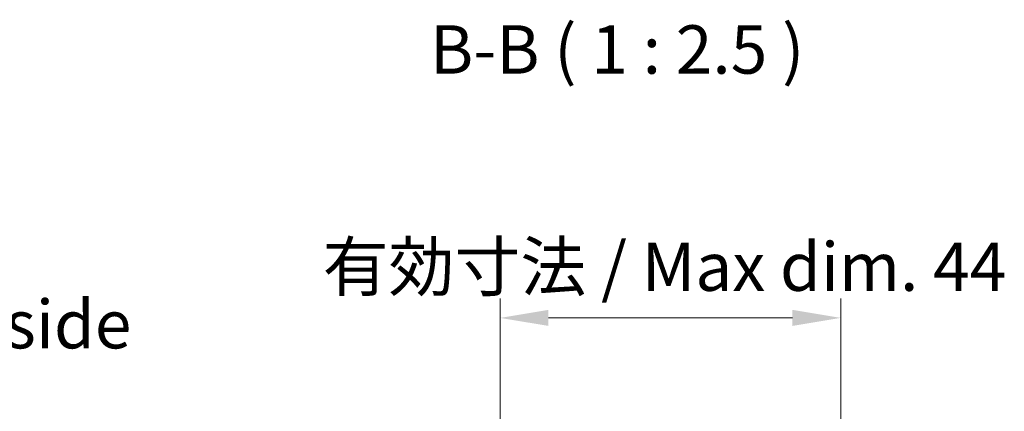
# Model space of a CAD drawing. Units: millimetres. Extents: x 36 to 5181, y 20 to 723.
# Drawn here: x 1541 to 1668, y 581 to 631 of the extents above; entities that cross this region are included whole.
import ezdxf

# ---------------------------------------------------------------- set-up
doc = ezdxf.new("R2010")
doc.units = ezdxf.units.MM
doc.header["$LTSCALE"] = 2.5
doc.layers.get('Defpoints').update_dxf_attribs({"lineweight": 25})
for name, color, linetype, lineweight in [('Dimension (ISO)', 7, 'Continuous', 18), ('Dimension (ISO) @ 1', 7, 'Continuous', 18), ('Symbol (ISO)', 7, 'Continuous', 18)]:
    doc.layers.add(name, color=color, linetype=linetype, lineweight=lineweight)
doc.styles.add('Note Text (TK)', font='txt')
doc.dimstyles.new('Default - Method 1b (TK)', dxfattribs={"dimscale": 2.5, "dimtxt": 2.5, "dimasz": 2.5, "dimexe": 1, "dimexo": 1.5, "dimgap": 1, "dimtad": 1, "dimtoh": 1, "dimrnd": 1e-08, "dimdsep": 46, "dimtxsty": 'Note Text (TK)', "dimcen": 0.09, "dimdle": 5, "dimclrd": 100, "dimclre": 100, "dimclrt": 7, "dimadec": 1, "dimazin": 1, "dimtfac": 1, "dimtmove": 0, "dimatfit": 3, "dimfxl": 0, "dimtolj": 1, "dimlwd": -1, "dimlwe": -1, "dimarcsym": 0})

# ---------------------------------------------------------------- blocks, each defined once
blk = doc.blocks.new('*D94')
at = {"layer": 'Defpoints', "color": 0, "transparency": 16777216}
for p in [(1646.89, 592.92), (1602.84, 524.46), (1646.89, 524.46)]:
    blk.add_point(p, dxfattribs=at)
at = {"layer": 'Dimension (ISO)', "color": 100, "transparency": 16777216}
for p, q in [((1602.84, 528.21), (1602.84, 595.42)), ((1646.89, 528.21), (1646.89, 595.42)), ((1609.09, 592.92), (1640.64, 592.92))]:
    blk.add_line(p, q, dxfattribs=at)
for points in [[(1609.09, 593.96), (1609.09, 591.88), (1602.84, 592.92)], [(1640.64, 593.96), (1640.64, 591.88), (1646.89, 592.92)]]:
    blk.add_solid(points, dxfattribs=at)
at = {"layer": 'Dimension (ISO)', "color": 7, "transparency": 16777216, "insert": (1577.97, 599.54), "char_height": 6.25, "attachment_point": 4, "style": 'Note Text (TK)'}
blk.add_mtext('\\A1; 有効寸法 / Max dim. 44', dxfattribs=at)

msp = doc.modelspace()

# ---------------------------------------------------------------- texts
at = {"layer": 'Symbol (ISO)', "color": 7, "insert": (1593.7639, 622.5404), "char_height": 6.25, "attachment_point": 7, "style": 'Note Text (TK)'}
msp.add_mtext('B-B ( 1 : 2.5 )', dxfattribs=at)
at = {"layer": 'Symbol (ISO)', "color": 7, "insert": (1452.1926, 591.2952), "char_height": 6.25, "width": 116.250443, "attachment_point": 4, "line_spacing_factor": 1.5, "style": 'Note Text (TK)'}
msp.add_mtext('{フレーム4側 / Frame4 side}', dxfattribs=at)

# ---------------------------------------------------------------- dimensions: what is measured, and where the dimension line sits
at = {"layer": 'Dimension (ISO) @ 1', "color": 100, "true_color": 0x00ff3f}
dim = msp.add_linear_dim(base=(1646.8905, 592.9211), p1=(1602.8405, 524.4624), p2=(1646.8905, 524.4624), angle=180, text=' 有効寸法 / Max dim. 44', dimstyle='Default - Method 1b (TK)', override={"dimscale": 1, "dimtxt": 6.25, "dimasz": 6.25, "dimexe": 2.5, "dimexo": 3.75, "dimgap": 2.5, "dimtoh": 0, "dimdec": 2, "dimcen": 0.225, "dimtp": 0, "dimtm": 0, "dimtdec": 2, "dimtix": 0, "dimtofl": 0, "dimtmove": 0, "dimatfit": 1}, dxfattribs=at)
dim.commit()
dim.dimension.update_dxf_attribs({"geometry": '*D94', "text_midpoint": (1624.8655, 592.9211), "dimtype": 128})

doc.saveas('drawing.dxf')
